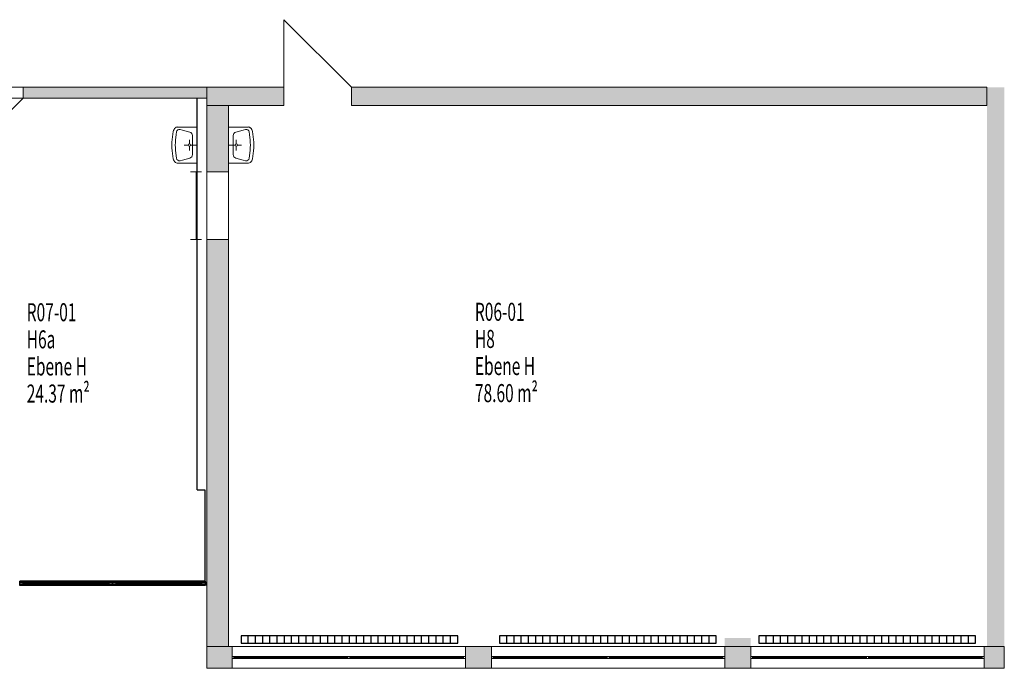
# Model space of a CAD drawing. Units: metres. Extents: x -29.4 to 48.7, y 21.1 to 52.4.
# Drawn here: x 9 to 22.6, y 30.3 to 39.3 of the extents above; entities that cross this region are included whole.
import ezdxf

# ---------------------------------------------------------------- set-up
doc = ezdxf.new("R2010")
doc.units = ezdxf.units.M
doc.linetypes.add('AUSGEZOGEN', pattern=[0])
for name, color, linetype, lineweight in [('Beschriften', 7, 'AUSGEZOGEN', 25), ('Standard', 7, 'AUSGEZOGEN', 25), ('Wand', 7, 'AUSGEZOGEN', 50)]:
    doc.layers.add(name, color=color, linetype=linetype, lineweight=lineweight)
doc.styles.add('TXT', font='txt.shx')

# ---------------------------------------------------------------- blocks, each defined once
blk = doc.blocks.new('COMPLEXOBJECT_36')
at = {"layer": 'Standard', "color": 7, "linetype": 'AUSGEZOGEN', "lineweight": 13}
for p, q in [((11.863, 37.299), (11.863, 37.799)), ((11.863, 37.799), (12.139, 37.799)), ((11.863, 37.799), (12.139, 37.799)), ((12.098, 37.765), (12.064, 37.756)), ((11.928, 37.681), (11.928, 37.418)), ((12.064, 37.756), (11.965, 37.729)), ((12.148, 37.731), (12.152, 37.696)), ((12.161, 37.617), (12.152, 37.696)), ((12.209, 37.628), (12.195, 37.738)), ((11.953, 37.549), (11.863, 37.549)), ((11.97, 37.566), (11.97, 37.623)), ((11.97, 37.532), (11.97, 37.475)), ((11.988, 37.549), (12.044, 37.549)), ((12.064, 37.342), (11.965, 37.369)), ((12.148, 37.367), (12.152, 37.402)), ((12.161, 37.481), (12.152, 37.402)), ((12.209, 37.47), (12.195, 37.36)), ((11.863, 37.299), (12.139, 37.299)), ((12.098, 37.333), (12.064, 37.342))]:
    blk.add_line(p, q, dxfattribs=at)
for centre, radius, start, end in [((12.109, 37.726), 0.04, 6.4925, 105.2023), ((12.133, 37.751), 0.0487, 50.2906, 82.9856), ((12.083, 37.704), 0.118, 17.0579, 46.0236), ((11.978, 37.681), 0.05, 105.2024, 179.9999), ((11.563, 37.549), 0.65, 353.0334, 6.9663), ((11.97, 37.549), 0.0172, 90.00000002350171, 89.99998272066044), ((11.565, 37.549), 0.6, 353.5074, 6.4924), ((11.978, 37.418), 0.05, 180, 254.7976), ((12.109, 37.372), 0.04, 254.7976, 353.5074), ((12.083, 37.394), 0.118, 313.9763, 342.942), ((12.133, 37.347), 0.0487, 277.0143, 309.7093)]:
    blk.add_arc(centre, radius, start, end, dxfattribs=at)
blk = doc.blocks.new('COMPLEXOBJECT_39')
at = {"layer": 'Standard', "color": 7, "linetype": 'AUSGEZOGEN', "lineweight": 13}
for p, q in [((11.428, 37.799), (11.152, 37.799)), ((11.193, 37.765), (11.227, 37.756)), ((11.428, 37.799), (11.428, 37.299)), ((11.083, 37.628), (11.096, 37.738)), ((11.13, 37.617), (11.139, 37.696)), ((11.143, 37.731), (11.139, 37.696)), ((11.227, 37.756), (11.327, 37.729)), ((11.364, 37.418), (11.364, 37.681)), ((11.304, 37.549), (11.247, 37.549)), ((11.321, 37.566), (11.321, 37.623)), ((11.321, 37.532), (11.321, 37.475)), ((11.338, 37.549), (11.428, 37.549)), ((11.083, 37.47), (11.096, 37.36)), ((11.13, 37.481), (11.139, 37.402)), ((11.143, 37.367), (11.139, 37.402)), ((11.227, 37.342), (11.327, 37.369)), ((11.428, 37.299), (11.152, 37.299)), ((11.428, 37.299), (11.152, 37.299)), ((11.193, 37.333), (11.227, 37.342))]:
    blk.add_line(p, q, dxfattribs=at)
for centre, radius, start, end in [((11.209, 37.704), 0.118, 133.9763, 162.942), ((11.158, 37.751), 0.0487, 97.0143, 129.7093), ((11.183, 37.726), 0.04, 74.7976, 173.5074), ((11.728, 37.549), 0.65, 173.0334, 186.9663), ((11.314, 37.681), 0.05, 0, 74.7976), ((11.726, 37.549), 0.6, 173.5074, 186.4924), ((11.321, 37.549), 0.0172, 270.0000000235017, 269.9999827206545), ((11.209, 37.394), 0.118, 197.0579, 226.0236), ((11.183, 37.372), 0.04, 186.4925, 285.2023), ((11.314, 37.418), 0.05, 285.2024, 359.9999), ((11.158, 37.347), 0.0487, 230.2906, 262.9856)]:
    blk.add_arc(centre, radius, start, end, dxfattribs=at)

msp = doc.modelspace()

# ---------------------------------------------------------------- hatches: boundary and pattern name
at = {"layer": 'Wand', "linetype": 'AUSGEZOGEN', "lineweight": 13}
for points in [[(11.563, 38.349), (9.018, 38.349), (9.018, 38.199), (11.563, 38.199)], [(11.563, 38.349), (11.563, 38.099), (12.628, 38.099), (12.628, 38.349)], [(22.363, 38.349), (13.563, 38.349), (13.563, 38.099), (22.363, 38.099)], [(22.603, 30.609), (22.603, 38.349), (22.363, 38.349), (22.363, 30.609)], [(11.563, 38.099), (11.563, 37.179), (11.863, 37.179), (11.863, 38.099)], [(11.563, 36.244), (11.563, 30.609), (11.863, 30.609), (11.863, 36.244)], [(18.733, 30.609), (19.093, 30.609), (19.093, 30.729), (18.733, 30.729)], [(11.563, 30.309), (11.913, 30.309), (11.913, 30.609), (11.563, 30.609)], [(15.143, 30.309), (15.503, 30.309), (15.503, 30.609), (15.143, 30.609)], [(18.733, 30.309), (19.093, 30.309), (19.093, 30.609), (18.733, 30.609)], [(22.603, 30.609), (22.323, 30.609), (22.323, 30.309), (22.603, 30.309)]]:
    msp.add_hatch(color=252, dxfattribs=at).paths.add_polyline_path(points)

# ---------------------------------------------------------------- linework, layer by layer
at = {"layer": 'Standard', "color": 7, "linetype": 'AUSGEZOGEN', "lineweight": 25}
for p, q in [((11.428, 32.777), (11.428, 38.199)), ((11.428, 32.777), (11.533, 32.777)), ((11.533, 32.777), (11.533, 31.517)), ((8.972, 31.517), (9.017, 31.517)), ((8.972, 31.472), (8.972, 31.517)), ((10.255, 31.517), (8.972, 31.517)), ((8.972, 31.502), (9.017, 31.502)), ((8.972, 31.457), (8.972, 31.502)), ((10.255, 31.502), (8.972, 31.502)), ((9.017, 31.517), (9.017, 31.472)), ((9.017, 31.502), (9.017, 31.457)), ((10.21, 31.494), (9.017, 31.494)), ((10.21, 31.517), (10.255, 31.517)), ((10.21, 31.472), (10.21, 31.517)), ((10.21, 31.502), (10.255, 31.502)), ((10.21, 31.457), (10.21, 31.502)), ((10.255, 31.517), (10.255, 31.472)), ((10.255, 31.502), (10.255, 31.457)), ((10.256, 31.517), (10.301, 31.517)), ((10.256, 31.472), (10.256, 31.517)), ((11.538, 31.517), (10.256, 31.517)), ((10.256, 31.502), (10.301, 31.502)), ((10.256, 31.457), (10.256, 31.502)), ((11.538, 31.502), (10.256, 31.502)), ((10.301, 31.517), (10.301, 31.472)), ((10.301, 31.502), (10.301, 31.457)), ((11.493, 31.494), (10.301, 31.494)), ((11.493, 31.517), (11.538, 31.517)), ((11.493, 31.472), (11.493, 31.517)), ((11.493, 31.502), (11.538, 31.502)), ((11.493, 31.457), (11.493, 31.502)), ((11.538, 31.517), (11.538, 31.472)), ((11.538, 31.502), (11.538, 31.457)), ((11.563, 31.494), (11.538, 31.494)), ((11.538, 31.494), (11.538, 31.464)), ((11.563, 31.464), (11.563, 31.494)), ((9.017, 31.472), (8.972, 31.472)), ((10.255, 31.472), (8.972, 31.472)), ((9.017, 31.457), (8.972, 31.457)), ((10.255, 31.457), (8.972, 31.457)), ((10.21, 31.479), (9.017, 31.479)), ((10.255, 31.472), (10.21, 31.472)), ((10.255, 31.457), (10.21, 31.457)), ((10.301, 31.472), (10.256, 31.472)), ((11.538, 31.472), (10.256, 31.472)), ((10.301, 31.457), (10.256, 31.457)), ((11.538, 31.457), (10.256, 31.457)), ((11.493, 31.479), (10.301, 31.479)), ((11.538, 31.472), (11.493, 31.472)), ((11.538, 31.457), (11.493, 31.457)), ((11.538, 31.464), (11.563, 31.464)), ((15.036, 30.759), (12.036, 30.759)), ((12.036, 30.759), (12.036, 30.659)), ((12.136, 30.659), (12.136, 30.759)), ((12.236, 30.659), (12.236, 30.759)), ((12.336, 30.659), (12.336, 30.759)), ((12.436, 30.659), (12.436, 30.759)), ((12.536, 30.659), (12.536, 30.759)), ((12.636, 30.659), (12.636, 30.759)), ((12.736, 30.659), (12.736, 30.759)), ((12.836, 30.659), (12.836, 30.759)), ((12.936, 30.659), (12.936, 30.759)), ((13.036, 30.659), (13.036, 30.759)), ((13.136, 30.659), (13.136, 30.759)), ((13.236, 30.659), (13.236, 30.759)), ((13.336, 30.659), (13.336, 30.759)), ((13.436, 30.659), (13.436, 30.759)), ((13.536, 30.659), (13.536, 30.759)), ((13.636, 30.659), (13.636, 30.759)), ((13.736, 30.659), (13.736, 30.759)), ((13.836, 30.659), (13.836, 30.759)), ((13.936, 30.659), (13.936, 30.759)), ((14.036, 30.659), (14.036, 30.759)), ((14.136, 30.659), (14.136, 30.759)), ((14.236, 30.659), (14.236, 30.759)), ((14.336, 30.659), (14.336, 30.759)), ((14.436, 30.659), (14.436, 30.759)), ((14.536, 30.659), (14.536, 30.759)), ((14.636, 30.659), (14.636, 30.759)), ((14.736, 30.659), (14.736, 30.759)), ((14.836, 30.659), (14.836, 30.759)), ((14.936, 30.659), (14.936, 30.759)), ((15.036, 30.659), (15.036, 30.759)), ((15.036, 30.659), (15.036, 30.759)), ((18.616, 30.759), (15.616, 30.759)), ((15.616, 30.759), (15.616, 30.659)), ((15.716, 30.659), (15.716, 30.759)), ((15.816, 30.659), (15.816, 30.759)), ((15.916, 30.659), (15.916, 30.759)), ((16.016, 30.659), (16.016, 30.759)), ((16.116, 30.659), (16.116, 30.759)), ((16.216, 30.659), (16.216, 30.759)), ((16.316, 30.659), (16.316, 30.759)), ((16.416, 30.659), (16.416, 30.759)), ((16.516, 30.659), (16.516, 30.759)), ((16.616, 30.659), (16.616, 30.759)), ((16.716, 30.659), (16.716, 30.759)), ((16.816, 30.659), (16.816, 30.759)), ((16.916, 30.659), (16.916, 30.759)), ((17.016, 30.659), (17.016, 30.759)), ((17.116, 30.659), (17.116, 30.759)), ((17.216, 30.659), (17.216, 30.759)), ((17.316, 30.659), (17.316, 30.759)), ((17.416, 30.659), (17.416, 30.759)), ((17.516, 30.659), (17.516, 30.759)), ((17.616, 30.659), (17.616, 30.759)), ((17.716, 30.659), (17.716, 30.759)), ((17.816, 30.659), (17.816, 30.759)), ((17.916, 30.659), (17.916, 30.759)), ((18.016, 30.659), (18.016, 30.759)), ((18.116, 30.659), (18.116, 30.759)), ((18.216, 30.659), (18.216, 30.759)), ((18.316, 30.659), (18.316, 30.759)), ((18.416, 30.659), (18.416, 30.759)), ((18.516, 30.659), (18.516, 30.759)), ((18.616, 30.659), (18.616, 30.759)), ((18.616, 30.659), (18.616, 30.759)), ((22.206, 30.759), (19.206, 30.759)), ((19.206, 30.759), (19.206, 30.659)), ((19.306, 30.659), (19.306, 30.759)), ((19.406, 30.659), (19.406, 30.759)), ((19.506, 30.659), (19.506, 30.759)), ((19.606, 30.659), (19.606, 30.759)), ((19.706, 30.659), (19.706, 30.759)), ((19.806, 30.659), (19.806, 30.759)), ((19.906, 30.659), (19.906, 30.759)), ((20.006, 30.659), (20.006, 30.759)), ((20.106, 30.659), (20.106, 30.759)), ((20.206, 30.659), (20.206, 30.759)), ((20.306, 30.659), (20.306, 30.759)), ((20.406, 30.659), (20.406, 30.759)), ((20.506, 30.659), (20.506, 30.759)), ((20.606, 30.659), (20.606, 30.759)), ((20.706, 30.659), (20.706, 30.759)), ((20.806, 30.659), (20.806, 30.759)), ((20.906, 30.659), (20.906, 30.759)), ((21.006, 30.659), (21.006, 30.759)), ((21.106, 30.659), (21.106, 30.759)), ((21.206, 30.659), (21.206, 30.759)), ((21.306, 30.659), (21.306, 30.759)), ((21.406, 30.659), (21.406, 30.759)), ((21.506, 30.659), (21.506, 30.759)), ((21.606, 30.659), (21.606, 30.759)), ((21.706, 30.659), (21.706, 30.759)), ((21.806, 30.659), (21.806, 30.759)), ((21.906, 30.659), (21.906, 30.759)), ((22.006, 30.659), (22.006, 30.759)), ((22.106, 30.659), (22.106, 30.759)), ((22.206, 30.659), (22.206, 30.759)), ((22.206, 30.659), (22.206, 30.759)), ((12.036, 30.659), (15.036, 30.659)), ((15.616, 30.659), (18.616, 30.659)), ((19.206, 30.659), (22.206, 30.659))]:
    msp.add_line(p, q, dxfattribs=at)
at = {"layer": 'Standard', "color": 4, "linetype": 'AUSGEZOGEN', "lineweight": 13}
for p, q in [((10.21, 31.494, 14.317), (9.017, 31.494, 15.258)), ((10.21, 31.494, 16.2), (9.017, 31.494, 15.258)), ((9.017, 31.494, 14.317), (9.613, 31.494, 16.2)), ((10.21, 31.494, 14.317), (9.613, 31.494, 16.2)), ((11.493, 31.494, 14.317), (10.301, 31.494, 15.258)), ((11.493, 31.494, 16.2), (10.301, 31.494, 15.258)), ((10.301, 31.494, 14.317), (10.897, 31.494, 16.2)), ((11.493, 31.494, 14.317), (10.897, 31.494, 16.2)), ((9.017, 31.479, 13.33), (9.414, 31.479, 13.629)), ((10.21, 31.479, 14.226), (9.812, 31.479, 13.927)), ((10.301, 31.479, 13.33), (10.698, 31.479, 13.629)), ((11.493, 31.479, 14.226), (11.096, 31.479, 13.927))]:
    msp.add_line(p, q, dxfattribs=at)
at = {"layer": 'Standard', "color": 7, "linetype": 'AUSGEZOGEN', "lineweight": 13}
for p, q in [((11.938, 30.474), (11.913, 30.474)), ((11.913, 30.474), (11.913, 30.444)), ((11.913, 30.444), (11.938, 30.444)), ((11.938, 30.444), (11.938, 30.474)), ((15.118, 30.474), (11.938, 30.474)), ((13.516, 30.459), (11.938, 30.459)), ((15.118, 30.444), (11.938, 30.444)), ((13.516, 30.444), (13.516, 30.474)), ((13.516, 30.474), (13.541, 30.474)), ((13.541, 30.444), (13.516, 30.444)), ((13.541, 30.474), (13.541, 30.444)), ((15.118, 30.459), (13.541, 30.459)), ((15.118, 30.444), (15.118, 30.474)), ((15.118, 30.474), (15.143, 30.474)), ((15.143, 30.444), (15.118, 30.444)), ((15.143, 30.474), (15.143, 30.444)), ((15.528, 30.474), (15.503, 30.474)), ((15.503, 30.474), (15.503, 30.444)), ((15.503, 30.444), (15.528, 30.444)), ((15.528, 30.444), (15.528, 30.474)), ((18.708, 30.474), (15.528, 30.474)), ((17.106, 30.459), (15.528, 30.459)), ((18.708, 30.444), (15.528, 30.444)), ((17.106, 30.444), (17.106, 30.474)), ((17.106, 30.474), (17.131, 30.474)), ((17.131, 30.444), (17.106, 30.444)), ((17.131, 30.474), (17.131, 30.444)), ((18.708, 30.459), (17.131, 30.459)), ((18.708, 30.444), (18.708, 30.474)), ((18.708, 30.474), (18.733, 30.474)), ((18.733, 30.444), (18.708, 30.444)), ((18.733, 30.474), (18.733, 30.444)), ((19.118, 30.474), (19.093, 30.474)), ((19.093, 30.474), (19.093, 30.444)), ((19.093, 30.444), (19.118, 30.444)), ((19.118, 30.444), (19.118, 30.474)), ((19.118, 30.474), (22.298, 30.474)), ((19.118, 30.459), (20.696, 30.459)), ((19.118, 30.444), (22.298, 30.444)), ((20.721, 30.474), (20.696, 30.474)), ((20.696, 30.474), (20.696, 30.444)), ((20.696, 30.444), (20.721, 30.444)), ((20.721, 30.444), (20.721, 30.474)), ((20.721, 30.459), (22.298, 30.459)), ((22.298, 30.444), (22.298, 30.474)), ((22.298, 30.474), (22.323, 30.474)), ((22.323, 30.444), (22.298, 30.444)), ((22.323, 30.474), (22.323, 30.444))]:
    msp.add_line(p, q, dxfattribs=at)
at = {"layer": 'Standard', "color": 7, "linetype": 'AUSGEZOGEN', "lineweight": 13, "extrusion": (0, 1, 0)}
for points in [[(-7.688, 16.27, 31.464), (-7.688, 16.245, 31.464), (-11.538, 16.27, 31.464), (-11.538, 16.245, 31.464)], [(-11.538, 13.26, 31.464), (-11.538, 13.285, 31.464), (-7.688, 13.26, 31.464), (-7.688, 13.285, 31.464)], [(-11.563, 16.27, 31.464), (-11.538, 16.27, 31.464), (-11.563, 13.26, 31.464), (-11.538, 13.26, 31.464)]]:
    msp.add_solid(points, dxfattribs=at)
at = {"layer": 'Standard', "color": 42, "linetype": 'AUSGEZOGEN', "lineweight": 18, "extrusion": (0, 1, 0)}
for points in [[(-8.972, 14.272, 31.472), (-9.017, 14.272, 31.472), (-8.972, 16.245, 31.472), (-9.017, 16.245, 31.472)], [(-8.972, 13.285, 31.457), (-9.017, 13.285, 31.457), (-8.972, 14.271, 31.457), (-9.017, 14.271, 31.457)], [(-9.017, 16.245, 31.472), (-9.017, 16.2, 31.472), (-10.21, 16.245, 31.472), (-10.21, 16.2, 31.472)], [(-10.21, 14.272, 31.472), (-10.21, 14.317, 31.472), (-9.017, 14.272, 31.472), (-9.017, 14.317, 31.472)], [(-10.21, 13.285, 31.457), (-10.21, 13.33, 31.457), (-9.017, 13.285, 31.457), (-9.017, 13.33, 31.457)], [(-9.017, 14.271, 31.457), (-9.017, 14.226, 31.457), (-10.21, 14.271, 31.457), (-10.21, 14.226, 31.457)], [(-10.255, 16.245, 31.472), (-10.21, 16.245, 31.472), (-10.255, 14.272, 31.472), (-10.21, 14.272, 31.472)], [(-10.255, 14.271, 31.457), (-10.21, 14.271, 31.457), (-10.255, 13.285, 31.457), (-10.21, 13.285, 31.457)], [(-10.256, 14.272, 31.472), (-10.301, 14.272, 31.472), (-10.256, 16.245, 31.472), (-10.301, 16.245, 31.472)], [(-10.256, 13.285, 31.457), (-10.301, 13.285, 31.457), (-10.256, 14.271, 31.457), (-10.301, 14.271, 31.457)], [(-10.301, 16.245, 31.472), (-10.301, 16.2, 31.472), (-11.493, 16.245, 31.472), (-11.493, 16.2, 31.472)], [(-11.493, 14.272, 31.472), (-11.493, 14.317, 31.472), (-10.301, 14.272, 31.472), (-10.301, 14.317, 31.472)], [(-10.301, 14.271, 31.457), (-10.301, 14.226, 31.457), (-11.493, 14.271, 31.457), (-11.493, 14.226, 31.457)], [(-11.493, 13.285, 31.457), (-11.493, 13.33, 31.457), (-10.301, 13.285, 31.457), (-10.301, 13.33, 31.457)], [(-11.538, 16.245, 31.472), (-11.493, 16.245, 31.472), (-11.538, 14.272, 31.472), (-11.493, 14.272, 31.472)], [(-11.538, 14.271, 31.457), (-11.493, 14.271, 31.457), (-11.538, 13.285, 31.457), (-11.493, 13.285, 31.457)]]:
    msp.add_solid(points, dxfattribs=at)
at = {"layer": 'Standard', "color": 7, "linetype": 'AUSGEZOGEN', "lineweight": 13, "extrusion": (0, -1, 0)}
for points in [[(11.913, 16.27, -30.474), (11.938, 16.27, -30.474), (11.913, 14.24, -30.474), (11.938, 14.24, -30.474)], [(11.938, 14.24, -30.474), (11.938, 14.265, -30.474), (15.118, 14.24, -30.474), (15.118, 14.265, -30.474)], [(15.118, 16.27, -30.474), (15.118, 16.245, -30.474), (11.938, 16.27, -30.474), (11.938, 16.245, -30.474)], [(13.516, 16.245, -30.474), (13.541, 16.245, -30.474), (13.516, 14.265, -30.474), (13.541, 14.265, -30.474)], [(15.143, 14.24, -30.474), (15.118, 14.24, -30.474), (15.143, 16.27, -30.474), (15.118, 16.27, -30.474)], [(15.503, 16.27, -30.474), (15.528, 16.27, -30.474), (15.503, 14.24, -30.474), (15.528, 14.24, -30.474)], [(15.528, 14.24, -30.474), (15.528, 14.265, -30.474), (18.708, 14.24, -30.474), (18.708, 14.265, -30.474)], [(18.708, 16.27, -30.474), (18.708, 16.245, -30.474), (15.528, 16.27, -30.474), (15.528, 16.245, -30.474)], [(17.106, 16.245, -30.474), (17.131, 16.245, -30.474), (17.106, 14.265, -30.474), (17.131, 14.265, -30.474)], [(18.733, 14.24, -30.474), (18.708, 14.24, -30.474), (18.733, 16.27, -30.474), (18.708, 16.27, -30.474)], [(19.118, 16.27, -30.474), (19.118, 14.24, -30.474), (19.093, 16.27, -30.474), (19.093, 14.24, -30.474)], [(22.298, 16.245, -30.474), (19.118, 16.245, -30.474), (22.298, 16.27, -30.474), (19.118, 16.27, -30.474)], [(19.118, 14.265, -30.474), (22.298, 14.265, -30.474), (19.118, 14.24, -30.474), (22.298, 14.24, -30.474)], [(20.696, 14.265, -30.474), (20.696, 16.245, -30.474), (20.721, 14.265, -30.474), (20.721, 16.245, -30.474)], [(22.298, 14.24, -30.474), (22.298, 16.27, -30.474), (22.323, 14.24, -30.474), (22.323, 16.27, -30.474)]]:
    msp.add_solid(points, dxfattribs=at)
at = {"layer": 'Standard', "color": 4, "linetype": 'AUSGEZOGEN', "lineweight": 13}
for points in [[(10.21, 31.494, 14.317), (10.21, 31.494, 16.2), (9.017, 31.494, 16.2), (9.017, 31.494, 14.317)], [(11.493, 31.494, 14.317), (11.493, 31.494, 16.2), (10.301, 31.494, 16.2), (10.301, 31.494, 14.317)], [(9.017, 31.479, 14.226), (9.017, 31.479, 13.33), (10.21, 31.479, 13.33), (10.21, 31.479, 14.226)], [(11.493, 31.479, 13.33), (11.493, 31.479, 14.226), (10.301, 31.479, 14.226), (10.301, 31.479, 13.33)]]:
    msp.add_3dface(points, dxfattribs=at)
at = {"layer": 'Standard', "color": 171, "linetype": 'AUSGEZOGEN', "lineweight": 13}
for points in [[(13.516, 30.459, 16.245), (13.516, 30.459, 14.265), (11.938, 30.459, 14.265), (11.938, 30.459, 16.245)], [(15.118, 30.459, 16.245), (15.118, 30.459, 14.265), (13.541, 30.459, 14.265), (13.541, 30.459, 16.245)], [(17.106, 30.459, 16.245), (17.106, 30.459, 14.265), (15.528, 30.459, 14.265), (15.528, 30.459, 16.245)], [(18.708, 30.459, 16.245), (18.708, 30.459, 14.265), (17.131, 30.459, 14.265), (17.131, 30.459, 16.245)], [(19.118, 30.459, 16.245), (19.118, 30.459, 14.265), (20.696, 30.459, 14.265), (20.696, 30.459, 16.245)], [(22.298, 30.459, 14.265), (22.298, 30.459, 16.245), (20.721, 30.459, 16.245), (20.721, 30.459, 14.265)]]:
    msp.add_3dface(points, dxfattribs=at)
at = {"layer": 'Wand', "color": 7, "lineweight": 18}
for p, q in [((12.628, 38.349), (12.628, 39.284)), ((12.628, 39.284), (13.563, 38.349)), ((11.488, 37.179), (11.338, 37.179)), ((11.413, 37.179), (11.413, 36.244)), ((11.488, 36.244), (11.338, 36.244))]:
    msp.add_line(p, q, dxfattribs=at)
at = {"layer": 'Wand', "color": 7, "linetype": 'AUSGEZOGEN', "lineweight": 25}
msp.add_line((8.083, 37.264), (9.018, 38.199), dxfattribs=at)
at = {"layer": 'Wand', "color": 7, "linetype": 'AUSGEZOGEN', "lineweight": 18}
for points in [[(22.363, 30.609, 13.26), (22.363, 38.349, 13.26), (22.603, 30.609, 13.26), (22.603, 38.349, 13.26)], [(18.733, 30.729, 13.26), (19.093, 30.729, 13.26), (18.733, 30.609, 13.26), (19.093, 30.609, 13.26)]]:
    msp.add_solid(points, dxfattribs=at)

# ---------------------------------------------------------------- block references
at = {"layer": 'Standard', "color": 7, "linetype": 'AUSGEZOGEN', "lineweight": 13}
for name in ['COMPLEXOBJECT_39', 'COMPLEXOBJECT_36']:
    msp.add_blockref(name, (0, 0), dxfattribs=at)

# ---------------------------------------------------------------- texts
at = {"layer": 'Beschriften', "color": 7, "linetype": 'AUSGEZOGEN', "lineweight": 25, "char_height": 0.25, "attachment_point": 1, "style": 'TXT'}
for s, insert, width in [('\\W0.63;R07-01', (9.069, 35.361), 0.92875), ('\\W0.63;R06-01', (15.274, 35.367), 0.92875), ('\\W0.63;H6a', (9.069, 34.986), 0.47875), ('\\W0.63;H8', (15.274, 34.992), 0.32875), ('\\W0.63;Ebene\\~H', (9.069, 34.611), 1.07875), ('\\W0.63;Ebene\\~H', (15.274, 34.617), 1.07875), ('\\W0.63;24.37\\~m²', (9.069, 34.236), 1.22875), ('\\W0.63;78.60\\~m²', (15.274, 34.242), 1.22875)]:
    msp.add_mtext(s, dxfattribs=dict(at, insert=insert, width=width))

# ---------------------------------------------------------------- meshes
at = {"layer": 'Wand', "color": 7, "linetype": 'AUSGEZOGEN', "lineweight": 18}
mesh = msp.add_polyface(dxfattribs=at)
corners = [(11.563, 38.199, 13.26), (11.563, 38.349, 13.26), (9.018, 38.349, 13.26), (9.018, 38.199, 13.26), (8.083, 38.199, 13.26), (8.083, 38.349, 13.26), (7.663, 38.349, 13.26), (7.663, 38.199, 13.26), (11.563, 38.349, 16.27), (11.563, 38.199, 16.27), (7.663, 38.199, 16.27), (7.663, 38.349, 16.27), (9.018, 38.349, 15.23), (8.083, 38.349, 15.23), (8.083, 38.199, 15.23), (9.018, 38.199, 15.23)]
mesh.append_faces([[corners[k] for k in face] for face in [(0, 1, 2, 3), (4, 5, 6, 7), (8, 9, 10, 11), (1, 0, 9, 8), (7, 6, 11, 10), (13, 14, 15, 12), (14, 13, 5, 4), (12, 15, 3, 2)]], dxfattribs={"color": 7})
mesh.append_faces([[corners[k] for k in face] for face in [(2, 8, 12), (4, 10, 14), (14, 9, 15)]], dxfattribs={"vtx0": -1, "vtx1": -1, "color": 7})
mesh.append_faces([[corners[k] for k in face] for face in [(11, 5, 13)]], dxfattribs={"vtx0": -1, "vtx2": -1, "color": 7})
mesh.append_faces([[corners[k] for k in face] for face in [(6, 5, 11), (1, 8, 2), (7, 10, 4)]], dxfattribs={"vtx1": -1, "color": 7})
mesh.append_faces([[corners[k] for k in face] for face in [(8, 11, 12), (13, 12, 11), (10, 9, 14), (3, 15, 9)]], dxfattribs={"vtx1": -1, "vtx2": -1, "color": 7})
mesh.append_faces([[corners[k] for k in face] for face in [(9, 0, 3)]], dxfattribs={"vtx2": -1, "color": 7})
mesh = msp.add_polyface(dxfattribs=at)
corners = [(22.363, 38.099, 13.26), (22.363, 38.349, 13.26), (13.563, 38.349, 13.26), (13.563, 38.099, 13.26), (12.628, 38.099, 13.26), (12.628, 38.349, 13.26), (11.563, 38.349, 13.26), (11.563, 38.099, 13.26), (22.363, 38.349, 16.27), (22.363, 38.099, 16.27), (13.563, 38.099, 16.27), (13.563, 38.349, 16.27), (12.628, 38.349, 16.27), (12.628, 38.099, 16.27), (11.563, 38.099, 16.27), (11.563, 38.349, 16.27)]
mesh.append_faces([[corners[k] for k in face] for face in [(0, 1, 2, 3), (4, 5, 6, 7), (8, 9, 10, 11), (12, 13, 14, 15), (1, 0, 9, 8), (6, 5, 12, 15), (11, 2, 1, 8), (7, 6, 15, 14), (0, 3, 10, 9), (13, 4, 7, 14), (13, 12, 5, 4), (11, 10, 3, 2)]], dxfattribs={"color": 7})
mesh = msp.add_polyface(dxfattribs=at)
corners = [(11.863, 38.099, 13.26), (11.563, 38.099, 13.26), (11.563, 37.179, 13.26), (11.863, 37.179, 13.26), (11.863, 36.244, 13.26), (11.563, 36.244, 13.26), (11.563, 30.609, 13.26), (11.863, 30.609, 13.26), (11.563, 38.099, 16.27), (11.863, 38.099, 16.27), (11.863, 30.609, 16.27), (11.563, 30.609, 16.27), (11.563, 37.179, 15.35), (11.563, 36.244, 15.35), (11.863, 36.244, 15.35), (11.863, 37.179, 15.35)]
mesh.append_faces([[corners[k] for k in face] for face in [(0, 1, 2, 3), (4, 5, 6, 7), (8, 9, 10, 11), (1, 0, 9, 8), (7, 6, 11, 10), (13, 14, 15, 12), (14, 13, 5, 4), (12, 15, 3, 2)]], dxfattribs={"color": 7})
mesh.append_faces([[corners[k] for k in face] for face in [(2, 8, 12), (14, 9, 15)]], dxfattribs={"vtx0": -1, "vtx1": -1, "color": 7})
mesh.append_faces([[corners[k] for k in face] for face in [(7, 9, 14)]], dxfattribs={"vtx0": -1, "vtx1": -1, "vtx2": -1, "color": 7})
mesh.append_faces([[corners[k] for k in face] for face in [(11, 5, 13)]], dxfattribs={"vtx0": -1, "vtx2": -1, "color": 7})
mesh.append_faces([[corners[k] for k in face] for face in [(6, 5, 11), (1, 8, 2), (10, 9, 7), (4, 7, 14)]], dxfattribs={"vtx1": -1, "color": 7})
mesh.append_faces([[corners[k] for k in face] for face in [(8, 11, 12), (13, 12, 11), (3, 15, 9)]], dxfattribs={"vtx1": -1, "vtx2": -1, "color": 7})
mesh.append_faces([[corners[k] for k in face] for face in [(9, 0, 3)]], dxfattribs={"vtx2": -1, "color": 7})
mesh = msp.add_polyface(dxfattribs=at)
corners = [(11.563, 30.609, 13.26), (11.563, 30.309, 13.26), (22.603, 30.309, 13.26), (22.603, 30.609, 13.26), (11.563, 30.309, 16.27), (11.563, 30.609, 16.27), (11.913, 30.609, 16.27), (11.913, 30.309, 16.27), (15.143, 30.309, 16.27), (15.143, 30.609, 16.27), (15.503, 30.609, 16.27), (15.503, 30.309, 16.27), (18.733, 30.309, 16.27), (18.733, 30.609, 16.27), (19.093, 30.609, 16.27), (19.093, 30.309, 16.27), (22.323, 30.309, 16.27), (22.323, 30.609, 16.27), (22.603, 30.609, 16.27), (22.603, 30.309, 16.27), (22.323, 30.309, 14.24), (19.093, 30.309, 14.24), (18.733, 30.309, 14.24), (15.503, 30.309, 14.24), (15.143, 30.309, 14.24), (11.913, 30.309, 14.24), (11.913, 30.609, 14.24), (15.143, 30.609, 14.24), (15.503, 30.609, 14.24), (18.733, 30.609, 14.24), (19.093, 30.609, 14.24), (22.323, 30.609, 14.24)]
mesh.append_faces([[corners[k] for k in face] for face in [(0, 1, 2, 3), (4, 5, 6, 7), (8, 9, 10, 11), (12, 13, 14, 15), (16, 17, 18, 19), (1, 0, 5, 4), (3, 2, 19, 18), (21, 30, 31, 20), (15, 14, 30, 21), (17, 16, 20, 31), (23, 28, 29, 22), (11, 10, 28, 23), (13, 12, 22, 29), (25, 26, 27, 24), (7, 6, 26, 25), (9, 8, 24, 27)]], dxfattribs={"color": 7})
mesh.append_faces([[corners[k] for k in face] for face in [(20, 2, 21), (12, 21, 22), (8, 23, 24), (6, 0, 26), (26, 3, 27), (10, 27, 28), (14, 29, 30)]], dxfattribs={"vtx0": -1, "vtx1": -1, "color": 7})
mesh.append_faces([[corners[k] for k in face] for face in [(21, 2, 23), (23, 2, 25), (27, 3, 29), (29, 3, 31)]], dxfattribs={"vtx0": -1, "vtx1": -1, "vtx2": -1, "color": 7})
mesh.append_faces([[corners[k] for k in face] for face in [(25, 2, 1), (31, 3, 18)]], dxfattribs={"vtx0": -1, "vtx2": -1, "color": 7})
mesh.append_faces([[corners[k] for k in face] for face in [(16, 19, 20), (15, 21, 12), (11, 23, 8), (7, 25, 4), (5, 0, 6), (9, 27, 10), (13, 29, 14)]], dxfattribs={"vtx1": -1, "color": 7})
mesh.append_faces([[corners[k] for k in face] for face in [(19, 2, 20), (1, 4, 25), (0, 3, 26)]], dxfattribs={"vtx1": -1, "vtx2": -1, "color": 7})
mesh.append_faces([[corners[k] for k in face] for face in [(18, 17, 31)]], dxfattribs={"vtx2": -1, "color": 7})

doc.saveas('drawing.dxf')
